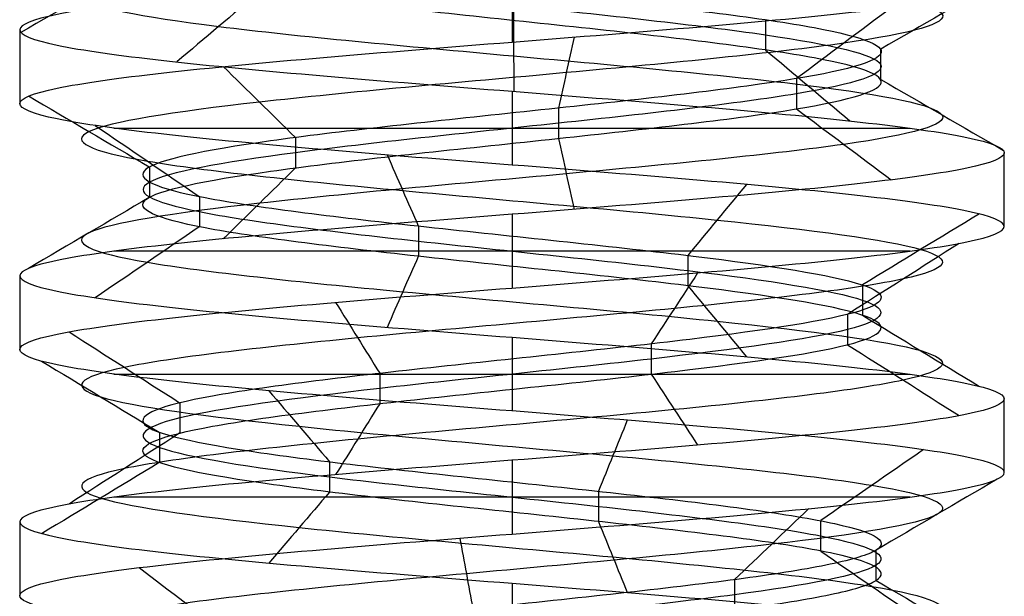
# Model space of a CAD drawing. Units: millimetres. Extents: x -31 to 31, y -527 to 504.
# Drawn here: x -2 to 2, y -521 to -519 of the extents above; entities that cross this region are included whole.
import ezdxf

# ---------------------------------------------------------------- set-up
doc = ezdxf.new("R2010")
doc.units = ezdxf.units.MM
doc.header["$MEASUREMENT"] = 0
doc.layers.add('1', color=7, linetype='Continuous')

msp = doc.modelspace()

# ---------------------------------------------------------------- linework, layer by layer
at = {"layer": '1', "extrusion": (0, -1, 0)}
for p, q in [((0, -518.8783, -12.2), (0, -519.1783, -12.2)), ((-2, -519.1284, -14.2), (-1.9999, -519.4282, -14.2)), ((0, -519.3783, -16.2), (0, -519.6783, -16.2)), ((1.9998, -519.9281, -14.2), (2, -519.6284, -14.2)), ((0, -519.8783, -12.2), (0, -520.1783, -12.2)), ((-1.9999, -520.1285, -14.2), (-1.9999, -520.4281, -14.2)), ((0, -520.3783, -16.2), (0, -520.6783, -16.2)), ((1.9999, -520.9282, -14.2), (1.9998, -520.6286, -14.2)), ((0, -520.8783, -12.2), (0, -521.1783, -12.2)), ((-1.9999, -521.1286, -14.2), (-2, -521.4283, -14.2)), ((0, -521.3783, -16.2), (0, -521.6783, -16.2))]:
    msp.add_line(p, q, dxfattribs=at)
for centre, start, end in [((0, -14.2, 519.5283), 216.0004, 324.0002), ((0, -14.2, 520.0283), 35.9998, 143.9995), ((0, -14.2, 520.5283), 215.9993, 324.0007), ((0, -14.2, 521.0283), 36.0005, 144.0002)]:
    msp.add_arc(centre, 2, start, end, dxfattribs=at)
at = {"layer": '1'}
for points, knots in [([(1.1625, -517.9384, -15.5063), (1.289, -517.9537, -15.3942), (1.6865, -518.0091, -14.9266), (1.8855, -518.1043, -13.8201), (1.116, -518.2241, -12.6337), (-0.2566, -518.344, -12.2939), (-1.4905, -518.4638, -12.9845), (-1.9187, -518.5836, -14.3321), (-1.3098, -518.7034, -15.6083), (0.0071, -518.8233, -16.1233), (1.3202, -518.9431, -15.5986), (1.9197, -519.0629, -14.3179), (1.4814, -519.1827, -12.9735), (0.2424, -519.3026, -12.2921), (-1.1277, -519.4224, -12.642), (-1.8882, -519.5422, -13.8341), (-1.628, -519.662, -15.224), (-0.4878, -519.7819, -16.0604), (0.916, -519.9017, -15.8911), (1.8247, -520.0215, -14.8077), (1.7471, -520.1413, -13.3958), (0.725, -520.2612, -12.4186), (-0.689, -520.381, -12.4044), (-1.7305, -520.5008, -13.3607), (-1.8366, -520.6206, -14.7708), (-0.95, -520.7405, -15.8723), (0.4502, -520.8603, -16.0698), (1.607, -520.9801, -15.2566), (1.8951, -521.0999, -13.8723), (1.1588, -521.2198, -12.665), (-0.2039, -521.3396, -12.2876), (-1.4565, -521.4594, -12.9438), (-1.8261, -521.5547, -14.0056), (-1.7091, -521.61, -14.6081), (-1.6539, -521.6254, -14.7679)], [-0.000012, -0.000012, -0.000012, -0.000012, 0.0125, 0.045, 0.0775, 0.11, 0.1425, 0.175, 0.2075, 0.24, 0.2725, 0.305, 0.3375, 0.37, 0.4025, 0.435, 0.4675, 0.5, 0.5325, 0.565, 0.5975, 0.63, 0.6625, 0.695, 0.7275, 0.76, 0.7925, 0.825, 0.8575, 0.89, 0.9225, 0.955, 0.9875, 1.000014, 1.000014, 1.000014, 1.000014]), ([(0.9967, -518.0825, -15.32), (1.1322, -518.1017, -15.1999), (1.246, -518.1209, -15.0558), (1.4126, -518.1593, -14.735), (1.4664, -518.1785, -14.5589), (1.5103, -518.2169, -14.1991), (1.5004, -518.2361, -14.0155), (1.4132, -518.2745, -13.6647), (1.3367, -518.2937, -13.4973), (1.131, -518.3321, -13.1988), (1.002, -518.3513, -13.0678), (0.7045, -518.3897, -12.8625), (0.5363, -518.409, -12.7879), (0.1845, -518.4474, -12.7008), (0.0009, -518.4666, -12.6882), (-0.358, -518.505, -12.7309), (-0.5333, -518.5242, -12.7865), (-0.8545, -518.5626, -12.9545), (-1.0003, -518.5818, -13.0668), (-1.2413, -518.6202, -13.3363), (-1.3358, -518.6394, -13.494), (-1.4649, -518.6778, -13.8327), (-1.4996, -518.697, -14.0135), (-1.5019, -518.7354, -14.3751), (-1.4684, -518.7546, -14.5558), (-1.3407, -518.793, -14.8948), (-1.2467, -518.8122, -15.0532), (-1.0091, -518.8506, -15.3259), (-0.8646, -518.8698, -15.4392), (-0.5442, -518.9082, -15.6084), (-0.3688, -518.9274, -15.6647), (-0.0101, -518.9658, -15.7117), (0.1732, -518.985, -15.7011), (0.701, -519.0426, -15.5728), (1.0208, -519.0811, -15.3584), (1.4345, -519.1579, -14.7641), (1.5324, -519.1963, -14.3914), (1.4486, -519.2731, -13.6724), (1.2751, -519.3115, -13.328), (0.7362, -519.3883, -12.845), (0.3778, -519.4267, -12.702), (-0.3457, -519.5035, -12.6968), (-0.7091, -519.5419, -12.8275), (-1.2546, -519.6187, -13.3024), (-1.4401, -519.6572, -13.6415), (-1.5347, -519.734, -14.3584), (-1.4484, -519.7724, -14.7353), (-1.0451, -519.8492, -15.3354), (-0.7303, -519.8876, -15.5599), (-0.031, -519.9644, -15.7433), (0.3535, -520.0028, -15.702), (0.9993, -520.0796, -15.377), (1.2594, -520.118, -15.0909), (1.5287, -520.1948, -14.4198), (1.5334, -520.2332, -14.0333), (1.2911, -520.3101, -13.3519), (1.0385, -520.3485, -13.0597), (0.4056, -520.4253, -12.7093), (0.0231, -520.4637, -12.658), (-0.6834, -520.5405, -12.8146), (-1.0036, -520.5789, -13.0295), (-1.4295, -520.6557, -13.6149), (-1.527, -520.6941, -13.9877), (-1.4581, -520.7709, -14.7086), (-1.2846, -520.8093, -15.0522), (-0.8876, -520.8669, -15.4231), (-0.7331, -520.8861, -15.5222), (-0.3974, -520.9246, -15.6572), (-0.217, -520.9438, -15.6943), (0.1452, -520.9822, -15.704), (0.3267, -521.0014, -15.6762), (0.6676, -521.0398, -15.5552), (0.8271, -521.059, -15.4632), (1.1048, -521.0974, -15.2304), (1.2227, -521.1166, -15.0894), (1.398, -521.155, -14.7732), (1.4565, -521.1742, -14.5986), (1.5101, -521.2126, -14.2402), (1.5052, -521.2318, -14.0564), (1.4274, -521.2702, -13.7033), (1.3555, -521.2894, -13.5339), (1.158, -521.3278, -13.23), (1.0326, -521.347, -13.0955), (0.7407, -521.3854, -12.8822), (0.5746, -521.4046, -12.803), (0.2253, -521.443, -12.7064), (0.0422, -521.4622, -12.6889), (-0.3178, -521.5006, -12.7218), (-0.4946, -521.5198, -12.7727), (-0.8202, -521.5583, -12.9318), (-0.969, -521.5775, -13.0402), (-1.2172, -521.6159, -13.3031), (-1.3159, -521.6351, -13.4582), (-1.4541, -521.6735, -13.7933), (-1.4937, -521.6927, -13.9731), (-1.5059, -521.7311, -14.3344), (-1.4774, -521.7503, -14.5158), (-1.4183, -521.7695, -14.687)], [0, 0, 0, 0, 0.015625, 0.015625, 0.03125, 0.03125, 0.046875, 0.046875, 0.0625, 0.0625, 0.078125, 0.078125, 0.09375, 0.09375, 0.109375, 0.109375, 0.125, 0.125, 0.140625, 0.140625, 0.15625, 0.15625, 0.171875, 0.171875, 0.1875, 0.1875, 0.203125, 0.203125, 0.21875, 0.21875, 0.234375, 0.234375, 0.25, 0.25, 0.28125, 0.28125, 0.3125, 0.3125, 0.34375, 0.34375, 0.375, 0.375, 0.40625, 0.40625, 0.4375, 0.4375, 0.46875, 0.46875, 0.5, 0.5, 0.53125, 0.53125, 0.5625, 0.5625, 0.59375, 0.59375, 0.625, 0.625, 0.65625, 0.65625, 0.6875, 0.6875, 0.71875, 0.71875, 0.75, 0.75, 0.765625, 0.765625, 0.78125, 0.78125, 0.796875, 0.796875, 0.8125, 0.8125, 0.828125, 0.828125, 0.84375, 0.84375, 0.859375, 0.859375, 0.875, 0.875, 0.890625, 0.890625, 0.90625, 0.90625, 0.921875, 0.921875, 0.9375, 0.9375, 0.953125, 0.953125, 0.96875, 0.96875, 0.984375, 0.984375, 1, 1, 1, 1]), ([(0.9964, -518.144, -15.3197), (1.1049, -518.1594, -15.2236), (1.4456, -518.2147, -14.8228), (1.6161, -518.31, -13.8743), (0.9566, -518.4298, -12.8574), (-0.2199, -518.5496, -12.5662), (-1.2776, -518.6695, -13.1581), (-1.6446, -518.7893, -14.3133), (-1.1227, -518.9091, -15.4071), (0.0061, -519.0289, -15.8485), (1.1316, -519.1488, -15.3988), (1.6454, -519.2686, -14.301), (1.2698, -519.3884, -13.1487), (0.2078, -519.5082, -12.5646), (-0.9666, -519.628, -12.8646), (-1.6184, -519.7479, -13.8864), (-1.3954, -519.8677, -15.0777), (-0.4181, -519.9875, -15.7946), (0.7852, -520.1073, -15.6495), (1.5641, -520.2272, -14.7209), (1.4975, -520.347, -13.5107), (0.6214, -520.4668, -12.6731), (-0.5905, -520.5866, -12.6609), (-1.4833, -520.7065, -13.4806), (-1.5742, -520.8263, -14.6893), (-0.8142, -520.9461, -15.6334), (0.3859, -521.0659, -15.8027), (1.3774, -521.1858, -15.1057), (1.6244, -521.3056, -13.9191), (0.9933, -521.4254, -12.8843), (-0.1747, -521.5452, -12.5608), (-1.2484, -521.6651, -13.1232), (-1.5652, -521.7603, -14.0334), (-1.465, -521.8156, -14.5498), (-1.4176, -521.831, -14.6867)], [-0.000013, -0.000013, -0.000013, -0.000013, 0.0125, 0.045, 0.0775, 0.11, 0.1425, 0.175, 0.2075, 0.24, 0.2725, 0.305, 0.3375, 0.37, 0.4025, 0.435, 0.4675, 0.5, 0.5325, 0.565, 0.5975, 0.63, 0.6625, 0.695, 0.7275, 0.76, 0.7925, 0.825, 0.8575, 0.89, 0.9225, 0.955, 0.9875, 1.000013, 1.000013, 1.000013, 1.000013]), ([(-1.4183, -521.8925, -14.6869), (-1.4774, -521.8733, -14.5158), (-1.5059, -521.8541, -14.3344), (-1.4936, -521.8156, -13.9731), (-1.454, -521.7964, -13.7933), (-1.3158, -521.758, -13.4582), (-1.2171, -521.7388, -13.3031), (-0.9689, -521.7004, -13.0402), (-0.8201, -521.6812, -12.9319), (-0.4945, -521.6428, -12.7727), (-0.3177, -521.6236, -12.7219), (0.0423, -521.5852, -12.6889), (0.2254, -521.566, -12.7065), (0.5747, -521.5276, -12.8032), (0.7408, -521.5084, -12.8823), (1.0326, -521.47, -13.0956), (1.1581, -521.4508, -13.2301), (1.3555, -521.4124, -13.534), (1.4274, -521.3932, -13.7034), (1.5052, -521.3548, -14.0565), (1.5101, -521.3356, -14.2403), (1.4565, -521.2972, -14.5987), (1.398, -521.278, -14.7733), (1.2226, -521.2396, -15.0895), (1.1047, -521.2204, -15.2305), (0.827, -521.182, -15.4633), (0.6674, -521.1628, -15.5552), (0.3266, -521.1244, -15.6762), (0.145, -521.1052, -15.704), (-0.2171, -521.0668, -15.6942), (-0.3975, -521.0476, -15.6572), (-0.7332, -521.0092, -15.5222), (-0.8877, -520.99, -15.423), (-1.2847, -520.9323, -15.0522), (-1.4581, -520.8939, -14.7085), (-1.527, -520.8171, -13.9876), (-1.4294, -520.7787, -13.6149), (-1.0035, -520.7019, -13.0295), (-0.6833, -520.6635, -12.8146), (0.0232, -520.5867, -12.6581), (0.4057, -520.5483, -12.7093), (1.0386, -520.4715, -13.0598), (1.2912, -520.4331, -13.352), (1.5334, -520.3563, -14.0334), (1.5287, -520.3179, -14.4199), (1.2593, -520.2411, -15.091), (0.9992, -520.2027, -15.3771), (0.3534, -520.1259, -15.7021), (-0.0311, -520.0875, -15.7433), (-0.7304, -520.0106, -15.5599), (-1.0452, -519.9722, -15.3353), (-1.4485, -519.8954, -14.7352), (-1.5347, -519.857, -14.3583), (-1.44, -519.7802, -13.6414), (-1.2545, -519.7418, -13.3024), (-0.709, -519.665, -12.8274), (-0.3456, -519.6266, -12.6968), (0.3779, -519.5498, -12.702), (0.7363, -519.5114, -12.845), (1.2751, -519.4346, -13.3281), (1.4487, -519.3962, -13.6724), (1.5324, -519.3194, -14.3915), (1.4345, -519.281, -14.7641), (1.0208, -519.2042, -15.3585), (0.701, -519.1658, -15.5728), (0.1731, -519.1081, -15.7011), (-0.0102, -519.0889, -15.7117), (-0.3689, -519.0505, -15.6646), (-0.5444, -519.0313, -15.6084), (-0.8647, -518.9929, -15.4392), (-1.0092, -518.9737, -15.3258), (-1.2468, -518.9353, -15.0532), (-1.3408, -518.9161, -14.8947), (-1.4685, -518.8777, -14.5557), (-1.502, -518.8585, -14.375), (-1.4996, -518.8201, -14.0134), (-1.4649, -518.8009, -13.8325), (-1.3357, -518.7625, -13.4939), (-1.2412, -518.7433, -13.3362), (-1.0002, -518.7049, -13.0667), (-0.8544, -518.6857, -12.9544), (-0.5332, -518.6473, -12.7864), (-0.3579, -518.6281, -12.7308), (0.001, -518.5897, -12.6881), (0.1846, -518.5705, -12.7007), (0.5364, -518.5321, -12.7879), (0.7046, -518.5129, -12.8625), (1.0021, -518.4745, -13.0678), (1.1312, -518.4553, -13.1988), (1.3368, -518.4169, -13.4973), (1.4133, -518.3977, -13.6647), (1.5005, -518.3593, -14.0156), (1.5104, -518.3401, -14.1992), (1.4664, -518.3017, -14.5589), (1.4127, -518.2825, -14.735), (1.246, -518.2441, -15.0559), (1.1322, -518.2248, -15.2), (0.9967, -518.2056, -15.32)], [-1, -1, -1, -1, -0.984375, -0.984375, -0.96875, -0.96875, -0.953125, -0.953125, -0.9375, -0.9375, -0.921875, -0.921875, -0.90625, -0.90625, -0.890625, -0.890625, -0.875, -0.875, -0.859375, -0.859375, -0.84375, -0.84375, -0.828125, -0.828125, -0.8125, -0.8125, -0.796875, -0.796875, -0.78125, -0.78125, -0.765625, -0.765625, -0.75, -0.75, -0.71875, -0.71875, -0.6875, -0.6875, -0.65625, -0.65625, -0.625, -0.625, -0.59375, -0.59375, -0.5625, -0.5625, -0.53125, -0.53125, -0.5, -0.5, -0.46875, -0.46875, -0.4375, -0.4375, -0.40625, -0.40625, -0.375, -0.375, -0.34375, -0.34375, -0.3125, -0.3125, -0.28125, -0.28125, -0.25, -0.25, -0.234375, -0.234375, -0.21875, -0.21875, -0.203125, -0.203125, -0.1875, -0.1875, -0.171875, -0.171875, -0.15625, -0.15625, -0.140625, -0.140625, -0.125, -0.125, -0.109375, -0.109375, -0.09375, -0.09375, -0.078125, -0.078125, -0.0625, -0.0625, -0.046875, -0.046875, -0.03125, -0.03125, -0.015625, -0.015625, 0, 0, 0, 0]), ([(1.1624, -518.3497, -15.5064), (1.289, -518.3651, -15.3942), (1.6865, -518.4204, -14.9267), (1.8855, -518.5156, -13.8201), (1.116, -518.6355, -12.6337), (-0.2566, -518.7553, -12.2939), (-1.4905, -518.8751, -12.9845), (-1.9187, -518.9949, -14.3321), (-1.3098, -519.1148, -15.6083), (0.0071, -519.2346, -16.1233), (1.3202, -519.3544, -15.5986), (1.9197, -519.4742, -14.3179), (1.4814, -519.5941, -12.9735), (0.2424, -519.7139, -12.2921), (-1.1277, -519.8337, -12.642), (-1.8882, -519.9535, -13.8341), (-1.628, -520.0734, -15.224), (-0.4878, -520.1932, -16.0604), (0.916, -520.313, -15.8911), (1.8247, -520.4328, -14.8077), (1.7471, -520.5527, -13.3958), (0.725, -520.6725, -12.4186), (-0.689, -520.7923, -12.4044), (-1.7305, -520.9121, -13.3607), (-1.8366, -521.032, -14.7708), (-0.95, -521.1518, -15.8723), (0.4502, -521.2716, -16.0698), (1.607, -521.3914, -15.2566), (1.8951, -521.5113, -13.8723), (1.1588, -521.6311, -12.665), (-0.2039, -521.7509, -12.2876), (-1.4565, -521.8707, -12.9438), (-1.8261, -521.966, -14.0056), (-1.7091, -522.0213, -14.608), (-1.6539, -522.0367, -14.7678)], [-0.000014, -0.000014, -0.000014, -0.000014, 0.0125, 0.045, 0.0775, 0.11, 0.1425, 0.175, 0.2075, 0.24, 0.2725, 0.305, 0.3375, 0.37, 0.4025, 0.435, 0.4675, 0.5, 0.5325, 0.565, 0.5975, 0.63, 0.6625, 0.695, 0.7275, 0.76, 0.7925, 0.825, 0.8575, 0.89, 0.9225, 0.955, 0.9875, 1.000012, 1.000012, 1.000012, 1.000012]), ([(1.9999, -518.6285, -14.2), (1.9999, -518.6493, -13.9382), (1.9479, -518.6702, -13.6765), (1.7475, -518.7118, -13.1928), (1.5992, -518.7327, -12.9709), (1.229, -518.7743, -12.6007), (1.0072, -518.7951, -12.4524), (0.5234, -518.8368, -12.2521), (0.2618, -518.8576, -12.2), (-0.2618, -518.8993, -12.2), (-0.5235, -518.9201, -12.2521), (-1.0073, -518.9617, -12.4524), (-1.2291, -518.9826, -12.6007), (-1.5993, -519.0242, -12.9709), (-1.7476, -519.045, -13.1928), (-1.9479, -519.0867, -13.6765), (-2, -519.1075, -13.9382), (-2, -519.1284, -14.2)], [0, 0, 0, 0, 0.125, 0.125, 0.25, 0.25, 0.375, 0.375, 0.5, 0.5, 0.625, 0.625, 0.75, 0.75, 0.875, 0.875, 1, 1, 1, 1]), ([(-1.9999, -519.4282, -14.2), (-1.9999, -519.4074, -13.9382), (-1.9479, -519.3865, -13.6765), (-1.7475, -519.3449, -13.1928), (-1.5993, -519.324, -12.9709), (-1.229, -519.2824, -12.6007), (-1.0072, -519.2616, -12.4524), (-0.5234, -519.2199, -12.2521), (-0.2618, -519.1991, -12.2), (0.2618, -519.1574, -12.2), (0.5235, -519.1366, -12.2521), (1.0073, -519.095, -12.4524), (1.2291, -519.0741, -12.6007), (1.5993, -519.0325, -12.9709), (1.7476, -519.0116, -13.1928), (1.9479, -518.97, -13.6765), (2, -518.9491, -13.9382), (2, -518.9283, -14.2)], [0, 0, 0, 0, 0.125, 0.125, 0.25, 0.25, 0.375, 0.375, 0.5, 0.5, 0.625, 0.625, 0.75, 0.75, 0.875, 0.875, 1, 1, 1, 1]), ([(-2, -519.1284, -14.2), (-2, -519.1492, -14.4618), (-1.9479, -519.17, -14.7235), (-1.7476, -519.2117, -15.2072), (-1.5993, -519.2325, -15.4291), (-1.2291, -519.2742, -15.7993), (-1.0072, -519.295, -15.9476), (-0.5235, -519.3367, -16.1479), (-0.2618, -519.3575, -16.2), (0.2618, -519.3992, -16.2), (0.5235, -519.42, -16.1479), (1.0072, -519.4617, -15.9476), (1.2291, -519.4825, -15.7993), (1.5993, -519.5242, -15.4291), (1.7476, -519.545, -15.2072), (1.9479, -519.5867, -14.7235), (2, -519.6075, -14.4618), (2, -519.6284, -14.2)], [0, 0, 0, 0, 0.125, 0.125, 0.25, 0.25, 0.375, 0.375, 0.5, 0.5, 0.625, 0.625, 0.75, 0.75, 0.875, 0.875, 1, 1, 1, 1]), ([(1.9998, -519.9281, -14.2), (1.9998, -519.9072, -14.4618), (1.9478, -519.8864, -14.7235), (1.7474, -519.8447, -15.2072), (1.5992, -519.8239, -15.4291), (1.229, -519.7823, -15.7993), (1.0071, -519.7614, -15.9476), (0.5234, -519.7198, -16.1479), (0.2618, -519.699, -16.2), (-0.2618, -519.6573, -16.2), (-0.5235, -519.6365, -16.1479), (-1.0072, -519.5948, -15.9476), (-1.2291, -519.574, -15.7993), (-1.5993, -519.5323, -15.4291), (-1.7475, -519.5115, -15.2072), (-1.9479, -519.4699, -14.7235), (-1.9999, -519.449, -14.4618), (-1.9999, -519.4282, -14.2)], [0, 0, 0, 0, 0.125, 0.125, 0.25, 0.25, 0.375, 0.375, 0.5, 0.5, 0.625, 0.625, 0.75, 0.75, 0.875, 0.875, 1, 1, 1, 1]), ([(2, -519.6284, -14.2), (2, -519.6492, -13.9382), (1.9479, -519.67, -13.6765), (1.7476, -519.7117, -13.1928), (1.5993, -519.7325, -12.9709), (1.2291, -519.7742, -12.6007), (1.0072, -519.7951, -12.4524), (0.5235, -519.8367, -12.2521), (0.2618, -519.8576, -12.2), (-0.2618, -519.8993, -12.2), (-0.5234, -519.9201, -12.252), (-1.0072, -519.9618, -12.4524), (-1.229, -519.9826, -12.6007), (-1.5992, -520.0243, -12.9709), (-1.7475, -520.0452, -13.1927), (-1.9479, -520.0868, -13.6765), (-1.9999, -520.1077, -13.9382), (-1.9999, -520.1285, -14.2)], [0, 0, 0, 0, 0.125, 0.125, 0.25, 0.25, 0.375, 0.375, 0.5, 0.5, 0.625, 0.625, 0.75, 0.75, 0.875, 0.875, 1, 1, 1, 1]), ([(-1.9999, -520.4281, -14.2), (-1.9999, -520.4072, -13.9382), (-1.9478, -520.3864, -13.6765), (-1.7474, -520.3447, -13.1928), (-1.5992, -520.3239, -12.9709), (-1.229, -520.2822, -12.6007), (-1.0072, -520.2614, -12.4524), (-0.5236, -520.2198, -12.2521), (-0.262, -520.1989, -12.2), (0.2616, -520.1573, -12.2), (0.5234, -520.1364, -12.252), (1.0072, -520.0947, -12.4524), (1.229, -520.0739, -12.6007), (1.5992, -520.0322, -12.9709), (1.7474, -520.0114, -13.1927), (1.9478, -519.9697, -13.6765), (1.9998, -519.9489, -13.9382), (1.9998, -519.9281, -14.2)], [0, 0, 0, 0, 0.125, 0.125, 0.25, 0.25, 0.375, 0.375, 0.499948, 0.499948, 0.625, 0.625, 0.75, 0.75, 0.875, 0.875, 1, 1, 1, 1]), ([(-1.9999, -520.1285, -14.2), (-1.9999, -520.1493, -14.4618), (-1.9479, -520.1702, -14.7235), (-1.7475, -520.2118, -15.2072), (-1.5993, -520.2327, -15.4291), (-1.229, -520.2744, -15.7993), (-1.0072, -520.2952, -15.9476), (-0.5235, -520.3369, -16.1479), (-0.2618, -520.3577, -16.2), (0.2618, -520.3994, -16.2), (0.5234, -520.4202, -16.148), (1.0071, -520.4619, -15.9476), (1.229, -520.4828, -15.7993), (1.5992, -520.5244, -15.4291), (1.7474, -520.5453, -15.2073), (1.9478, -520.5869, -14.7235), (1.9998, -520.6078, -14.4618), (1.9998, -520.6286, -14.2)], [0, 0, 0, 0, 0.125, 0.125, 0.25, 0.25, 0.375, 0.375, 0.5, 0.5, 0.625, 0.625, 0.75, 0.75, 0.875, 0.875, 1, 1, 1, 1]), ([(1.9999, -520.9282, -14.2), (1.9999, -520.9074, -14.4618), (1.9479, -520.8865, -14.7235), (1.7475, -520.8449, -15.2072), (1.5993, -520.824, -15.4291), (1.2291, -520.7823, -15.7993), (1.0072, -520.7615, -15.9476), (0.5235, -520.7198, -16.1479), (0.2618, -520.699, -16.2), (-0.2618, -520.6573, -16.2), (-0.5234, -520.6365, -16.148), (-1.0071, -520.5948, -15.9476), (-1.229, -520.5739, -15.7993), (-1.5992, -520.5323, -15.4291), (-1.7474, -520.5114, -15.2073), (-1.9478, -520.4697, -14.7235), (-1.9999, -520.4489, -14.4618), (-1.9999, -520.4281, -14.2)], [0, 0, 0, 0, 0.125, 0.125, 0.25, 0.25, 0.375, 0.375, 0.5, 0.5, 0.625, 0.625, 0.75, 0.75, 0.875, 0.875, 1, 1, 1, 1]), ([(1.9998, -520.6286, -14.2), (1.9998, -520.6494, -13.9382), (1.9478, -520.6703, -13.6765), (1.7474, -520.7119, -13.1928), (1.5992, -520.7328, -12.9709), (1.229, -520.7744, -12.6007), (1.0072, -520.7953, -12.4524), (0.5234, -520.8369, -12.252), (0.2616, -520.8578, -12.2), (-0.262, -520.8994, -12.2), (-0.5236, -520.9203, -12.2521), (-1.0072, -520.9619, -12.4524), (-1.229, -520.9828, -12.6007), (-1.5992, -521.0244, -12.9709), (-1.7474, -521.0453, -13.1927), (-1.9478, -521.0869, -13.6765), (-1.9999, -521.1078, -13.9382), (-1.9999, -521.1286, -14.2)], [0, 0, 0, 0, 0.125, 0.125, 0.25, 0.25, 0.375, 0.375, 0.500052, 0.500052, 0.625, 0.625, 0.75, 0.75, 0.875, 0.875, 1, 1, 1, 1]), ([(-2, -521.4283, -14.2), (-2, -521.4075, -13.9382), (-1.9479, -521.3866, -13.6765), (-1.7476, -521.345, -13.1928), (-1.5993, -521.3241, -12.9709), (-1.2291, -521.2825, -12.6007), (-1.0073, -521.2616, -12.4524), (-0.5235, -521.2199, -12.2521), (-0.2618, -521.1991, -12.2), (0.2618, -521.1574, -12.2), (0.5234, -521.1366, -12.252), (1.0072, -521.0949, -12.4524), (1.229, -521.0741, -12.6007), (1.5993, -521.0324, -12.9709), (1.7475, -521.0115, -13.1928), (1.9479, -520.9699, -13.6765), (1.9999, -520.949, -13.9382), (1.9999, -520.9282, -14.2)], [0, 0, 0, 0, 0.125, 0.125, 0.25, 0.25, 0.375, 0.375, 0.5, 0.5, 0.625, 0.625, 0.75, 0.75, 0.875, 0.875, 1, 1, 1, 1]), ([(-1.9999, -521.1286, -14.2), (-1.9999, -521.1494, -14.4618), (-1.9478, -521.1703, -14.7235), (-1.7474, -521.2119, -15.2072), (-1.5992, -521.2327, -15.4291), (-1.229, -521.2744, -15.7993), (-1.0071, -521.2952, -15.9476), (-0.5234, -521.3369, -16.1479), (-0.2617, -521.3577, -16.2), (0.2618, -521.3994, -16.2), (0.5235, -521.4202, -16.1479), (1.0072, -521.4618, -15.9476), (1.2291, -521.4827, -15.7993), (1.5993, -521.5243, -15.4291), (1.7475, -521.5451, -15.2072), (1.9479, -521.5868, -14.7235), (1.9999, -521.6076, -14.4618), (1.9999, -521.6285, -14.2)], [0, 0, 0, 0, 0.125, 0.125, 0.25, 0.25, 0.375, 0.375, 0.5, 0.5, 0.625, 0.625, 0.75, 0.75, 0.875, 0.875, 1, 1, 1, 1])]:
    msp.add_open_spline(points, degree=3, knots=knots, dxfattribs=at)
for points in [[(-1.4973, -518.8511, -14.3031), (-1.6634, -518.9472, -14.3145), (-1.8294, -519.0433, -14.326), (-1.9954, -519.1394, -14.3374)], [(1.9964, -518.9185, -14.3226), (1.8303, -519.0146, -14.3124), (1.6642, -519.1107, -14.3022), (1.498, -519.2067, -14.292)], [(-1.0221, -518.9709, -15.299), (-1.1355, -519.067, -15.4209), (-1.2488, -519.1631, -15.5428), (-1.3622, -519.2592, -15.6646)], [(0.0056, -518.9676, -15.7), (0.0056, -519.0085, -15.7), (0.0056, -519.0494, -15.7), (0.0056, -519.0903, -15.7)], [(1.5407, -519.0382, -12.9243), (1.4125, -519.1343, -13.0305), (1.2843, -519.2305, -13.1367), (1.1561, -519.3266, -13.2428)], [(0.0056, -519.0908, -15.7009), (0.0062, -519.1868, -15.8673), (0.0068, -519.2829, -16.0337), (0.0074, -519.379, -16.2001)], [(1.0297, -519.0874, -15.2908), (1.0297, -519.1283, -15.2908), (1.0297, -519.1692, -15.2908), (1.0297, -519.2101, -15.2908)], [(0.2521, -519.158, -12.2155), (0.2311, -519.2541, -12.3807), (0.2101, -519.3503, -12.5459), (0.1891, -519.4464, -12.7111)], [(1.0303, -519.2106, -15.2914), (1.1445, -519.3067, -15.4124), (1.2588, -519.4027, -15.5334), (1.373, -519.4988, -15.6544)], [(1.4972, -519.2073, -14.2919), (1.4972, -519.2482, -14.2919), (1.4972, -519.289, -14.2919), (1.4972, -519.3299, -14.2919)], [(-1.173, -519.2777, -12.5793), (-1.0753, -519.3739, -12.7143), (-0.9777, -519.47, -12.8492), (-0.88, -519.5662, -12.9842)], [(1.1554, -519.3271, -13.2434), (1.1554, -519.368, -13.2434), (1.1554, -519.4089, -13.2434), (1.1554, -519.4497, -13.2434)], [(1.4981, -519.3304, -14.292), (1.6642, -519.4265, -14.3022), (1.8303, -519.5226, -14.3124), (1.9964, -519.6186, -14.3226)], [(-1.9643, -519.3974, -13.8194), (-1.8007, -519.4936, -13.8511), (-1.6371, -519.5898, -13.8828), (-1.4735, -519.686, -13.9145)], [(0.189, -519.4469, -12.712), (0.189, -519.4878, -12.712), (0.189, -519.5287, -12.712), (0.189, -519.5696, -12.712)], [(1.1561, -519.4502, -13.2428), (1.2843, -519.5463, -13.1367), (1.4125, -519.6424, -13.0305), (1.5407, -519.7386, -12.9244)], [(-1.6937, -519.5172, -15.2654), (-1.5526, -519.6134, -15.1766), (-1.4115, -519.7096, -15.0879), (-1.2704, -519.8059, -14.9991)], [(-0.8795, -519.5667, -12.9849), (-0.8795, -519.6076, -12.9849), (-0.8795, -519.6485, -12.9849), (-0.8795, -519.6894, -12.9849)], [(0.1891, -519.5701, -12.7111), (0.2101, -519.6662, -12.5459), (0.2311, -519.7623, -12.3807), (0.2521, -519.8585, -12.2155)], [(-0.5075, -519.6369, -16.1356), (-0.4653, -519.7332, -15.9744), (-0.423, -519.8294, -15.8131), (-0.3807, -519.9257, -15.6518)], [(-1.4726, -519.6866, -13.9146), (-1.4726, -519.7274, -13.9146), (-1.4726, -519.7683, -13.9146), (-1.4726, -519.8092, -13.9146)], [(-0.88, -519.6899, -12.9842), (-0.9777, -519.7861, -12.8492), (-1.0753, -519.8822, -12.7143), (-1.173, -519.9784, -12.5794)], [(0.9532, -519.7567, -15.9596), (0.8737, -519.8529, -15.813), (0.7943, -519.9492, -15.6663), (0.7149, -520.0455, -15.5197)], [(-1.4735, -519.8097, -13.9145), (-1.6371, -519.9059, -13.8828), (-1.8006, -520.0021, -13.8511), (-1.9642, -520.0983, -13.8194)], [(-1.2697, -519.8064, -14.9987), (-1.2697, -519.8473, -14.9987), (-1.2697, -519.8881, -14.9987), (-1.2697, -519.929, -14.9987)], [(1.8988, -519.8764, -14.8324), (1.7405, -519.9727, -14.7797), (1.5823, -520.069, -14.7269), (1.424, -520.1653, -14.6742)], [(-1.2704, -519.9295, -14.9991), (-1.4115, -520.0258, -15.0879), (-1.5526, -520.122, -15.1766), (-1.6937, -520.2182, -15.2654)], [(-0.3805, -519.9262, -15.6509), (-0.3805, -519.9671, -15.6509), (-0.3805, -520.008, -15.6509), (-0.3805, -520.0488, -15.6509)], [(1.8168, -519.997, -13.3637), (1.6656, -520.0931, -13.4333), (1.5145, -520.1891, -13.5029), (1.3634, -520.2852, -13.5724)], [(-0.3807, -520.0494, -15.6518), (-0.423, -520.1456, -15.8131), (-0.4653, -520.2419, -15.9743), (-0.5075, -520.3381, -16.1356)], [(0.7144, -520.046, -15.5189), (0.7144, -520.0869, -15.5189), (0.7144, -520.1278, -15.5189), (0.7144, -520.1687, -15.5189)], [(0.754, -520.1168, -12.3475), (0.6912, -520.2128, -12.5016), (0.6285, -520.3089, -12.6557), (0.5658, -520.405, -12.8098)], [(0.7149, -520.1692, -15.5197), (0.7943, -520.2655, -15.6663), (0.8737, -520.3617, -15.813), (0.9532, -520.458, -15.9596)], [(1.4232, -520.1658, -14.674), (1.4232, -520.2067, -14.674), (1.4232, -520.2476, -14.674), (1.4232, -520.2885, -14.674)], [(-0.7165, -520.2366, -12.3327), (-0.6569, -520.3327, -12.488), (-0.5972, -520.4287, -12.6434), (-0.5376, -520.5248, -12.7987)], [(1.3626, -520.2857, -13.5728), (1.3626, -520.3265, -13.5728), (1.3626, -520.3674, -13.5728), (1.3626, -520.4083, -13.5728)], [(1.424, -520.289, -14.6742), (1.5823, -520.3853, -14.7269), (1.7405, -520.4816, -14.7796), (1.8988, -520.5779, -14.8324)], [(-1.7995, -520.3565, -13.3273), (-1.6498, -520.4525, -13.3999), (-1.5001, -520.5486, -13.4725), (-1.3504, -520.6446, -13.5451)], [(0.5654, -520.4055, -12.8107), (0.5654, -520.4464, -12.8107), (0.5654, -520.4872, -12.8107), (0.5654, -520.5281, -12.8107)], [(1.3634, -520.4088, -13.5724), (1.5145, -520.5049, -13.5029), (1.6656, -520.6009, -13.4333), (1.8168, -520.697, -13.3637)], [(-1.9111, -520.4756, -14.7939), (-1.7518, -520.5719, -14.7444), (-1.5925, -520.6682, -14.6949), (-1.4333, -520.7645, -14.6454)], [(-0.5373, -520.5253, -12.7995), (-0.5373, -520.5662, -12.7995), (-0.5373, -520.6071, -12.7995), (-0.5373, -520.648, -12.7995)], [(0.5658, -520.5286, -12.8099), (0.6285, -520.6247, -12.6557), (0.6912, -520.7208, -12.5016), (0.754, -520.8169, -12.3475)], [(-0.9884, -520.5955, -15.94), (-0.906, -520.6917, -15.795), (-0.8237, -520.788, -15.65), (-0.7413, -520.8843, -15.505)], [(-1.3497, -520.6451, -13.5454), (-1.3497, -520.686, -13.5454), (-1.3497, -520.7269, -13.5454), (-1.3497, -520.7678, -13.5454)], [(-0.5376, -520.6485, -12.7987), (-0.5972, -520.7445, -12.6434), (-0.6569, -520.8406, -12.488), (-0.7165, -520.9367, -12.3327)], [(0.4684, -520.7154, -16.1454), (0.4294, -520.8116, -15.9833), (0.3904, -520.9079, -15.8212), (0.3513, -521.0041, -15.6592)], [(-1.3504, -520.7683, -13.5451), (-1.5001, -520.8643, -13.4725), (-1.6498, -520.9604, -13.3999), (-1.7995, -521.0565, -13.3273)], [(-1.4324, -520.7649, -14.6452), (-1.4324, -520.8058, -14.6452), (-1.4324, -520.8467, -14.6452), (-1.4324, -520.8876, -14.6452)], [(1.6718, -520.8353, -15.2992), (1.5326, -520.9315, -15.2077), (1.3933, -521.0277, -15.1161), (1.2541, -521.1239, -15.0246)], [(-1.4332, -520.8881, -14.6454), (-1.5925, -520.9844, -14.6949), (-1.7518, -521.0807, -14.7444), (-1.9111, -521.177, -14.7939)], [(-0.7409, -520.8848, -15.5043), (-0.7409, -520.9256, -15.5043), (-0.7409, -520.9665, -15.5043), (-0.7409, -521.0074, -15.5043)], [(1.9714, -520.9552, -13.8591), (1.8072, -521.0514, -13.8875), (1.6431, -521.1476, -13.9159), (1.4789, -521.2437, -13.9442)], [(-0.7413, -521.0079, -15.505), (-0.8237, -521.1042, -15.65), (-0.906, -521.2005, -15.795), (-0.9884, -521.2968, -15.94)], [(0.3511, -521.0046, -15.6583), (0.3511, -521.0455, -15.6583), (0.3511, -521.0864, -15.6583), (0.3511, -521.1272, -15.6583)], [(1.2054, -521.0751, -12.6034), (1.105, -521.1713, -12.7363), (1.0047, -521.2674, -12.8692), (0.9043, -521.3636, -13.0022)], [(0.3513, -521.1278, -15.6592), (0.3904, -521.224, -15.8212), (0.4294, -521.3203, -15.9833), (0.4684, -521.4165, -16.1454)], [(1.2533, -521.1244, -15.0241), (1.2533, -521.1653, -15.0241), (1.2533, -521.2062, -15.0241), (1.2533, -521.2471, -15.0241)], [(-0.212, -521.195, -12.2109), (-0.1944, -521.2912, -12.3765), (-0.1767, -521.3873, -12.542), (-0.1591, -521.4834, -12.7076)], [(1.2541, -521.2476, -15.0246), (1.3933, -521.3438, -15.1161), (1.5326, -521.44, -15.2077), (1.6718, -521.5362, -15.2992)], [(1.4781, -521.2442, -13.9444), (1.4781, -521.2851, -13.9444), (1.4781, -521.326, -13.9444), (1.4781, -521.3669, -13.9444)], [(-1.5146, -521.3149, -12.8936), (-1.3886, -521.411, -13.0023), (-1.2626, -521.5071, -13.111), (-1.1365, -521.6032, -13.2197)], [(0.9038, -521.3641, -13.0029), (0.9038, -521.4049, -13.0029), (0.9038, -521.4458, -13.0029), (0.9038, -521.4867, -13.0029)], [(1.4789, -521.3674, -13.9442), (1.6431, -521.4636, -13.9159), (1.8073, -521.5598, -13.8875), (1.9714, -521.656, -13.8591)], [(-1.8914, -521.4807, -14.8494), (-1.9634, -521.4632, -14.64), (-2.0002, -521.4462, -14.421), (-2, -521.4283, -14.2)]]:
    msp.add_open_spline(points, degree=3, dxfattribs=at)

doc.saveas('drawing.dxf')
